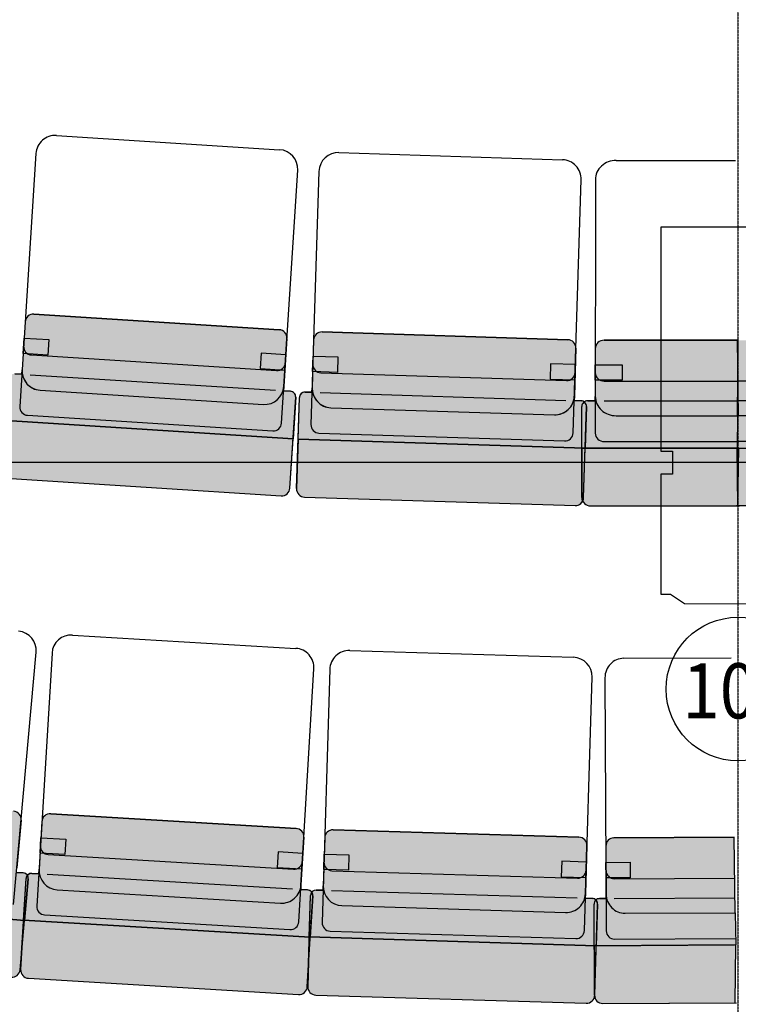
# Model space of a CAD drawing. Units: millimetres. Extents: x -1665536 to 15773, y -92 to 70448.
# Drawn here: x -1300 to 1, y 17485 to 19269 of the extents above; entities that cross this region are included whole.
import ezdxf
from ezdxf.enums import TextEntityAlignment as Align

# ---------------------------------------------------------------- set-up
doc = ezdxf.new("R2010")
doc.units = ezdxf.units.MM
doc.header["$MEASUREMENT"] = 0
doc.linetypes.add('DASHDOT', pattern=[1, 0.5, -0.25, 0, -0.25])
for name, color, linetype in [('Centre_setting lines', 1, 'DASHDOT'), ('CHANNEL', 190, 'Continuous'), ('CIRC', 6, 'Continuous'), ('DIMMER', 24, 'Continuous'), ('FOCUS', 7, 'Continuous'), ('GEL', 1, 'Continuous'), ('LANTERNS', 7, 'Continuous'), ('LOCATION', 7, 'Continuous'), ('MODEL', 7, 'Continuous'), ('PATCH', 5, 'Continuous'), ('PATCH2', 5, 'Continuous'), ('REPLXBARS', 8, 'Continuous'), ('Seats', 9, 'Continuous')]:
    doc.layers.add(name, color=color, linetype=linetype)

# ---------------------------------------------------------------- blocks, each defined once
blk = doc.blocks.new('Profile-1Kw_Wide-Angle')
at = {"color": 190}
blk.add_circle((-410, 0), 130, dxfattribs=at)
at = {"layer": 'LANTERNS', "color": 0}
blk.add_lwpolyline([(426.6907324325698, 139.6433500000039), (20.85810810810335, 139.6433500000039), (20.85810810810335, 118.7852418918992), (-20.85810810810381, 118.7852418918992), (-20.85810810810381, 139.6433500000039), (-237.981081081, 139.6433500000039), (-237.981081081, 122.4135594594563), (-255.2108716215698, 96.56887364866088), (-255.5390581079996, -96.56887364866088), (-238.3092675674625, -122.4135594594663), (-238.3092675674297, -139.6433499999966), (-20.85810810810381, -139.6433500000039), (-20.85810810810381, -118.7852418918992), (20.85810810810335, -118.7852418918992), (20.85810810810335, -139.6433500000039), (426.6907324325698, -139.6433500000039)], close=True, dxfattribs=at)
blk.add_point((0, 0), dxfattribs=at)
at = {"layer": 'CHANNEL', "width": 0.88999999}
blk.add_attdef('CHANNEL', text='', height=100, rotation=270, dxfattribs=at).set_placement((-463.3364403921405, -0.8535828027197567), align=Align.CENTER)
at = {"layer": 'CIRC', "width": 0.88999999}
blk.add_attdef('CIRC', text='', height=100, rotation=270, dxfattribs=at).set_placement((-773.8076007281177, -0.8535828027197567), align=Align.CENTER)
at = {"layer": 'DIMMER', "width": 0.88999999}
blk.add_attdef('DIM', text='', height=100, rotation=270, dxfattribs=at).set_placement((-630, 0), align=Align.CENTER)
at = {"layer": 'FOCUS', "width": 0.88999999}
blk.add_attdef('FOCUS', text='', height=50, rotation=270, dxfattribs=at).set_placement((440.2609307678258, -3.03548304285323), align=Align.CENTER)
at = {"layer": 'GEL', "width": 0.88999999}
for tag, height, p in [('GOBO', 32, (30.73804974283939, 1.54394468677674)), ('GEL', 50, (361.9588829042418, -2.079675328612211))]:
    blk.add_attdef(tag, text='', height=height, rotation=270, dxfattribs=at).set_placement(p, align=Align.CENTER)
at = {"layer": 'LANTERNS', "color": 0, "width": 0.88999999}
blk.add_attdef('IRIS', text='', height=40, rotation=270, dxfattribs=at).set_placement((96.21984920366731, 1.54394468677674), align=Align.MIDDLE)
at = {"layer": 'LANTERNS', "color": 0, "width": 0.88999999, "flags": 1}
for tag, p, height in [('COLF', (-616.724448525646, -198.4976198065333), 28.30471692920887), ('LOCA', (-532.03084978278, -201.0844849031237), 30.25948030327073), ('ANGLE2', (-485.6481988601454, -199.980099521882), 28.30471692920887), ('ANGLE1', (-438.4736706448016, -199.980099521882), 28.30471692920887), ('MOUNTING', (-391.299142429446, -194.7819548391035), 28.30471692920887), ('BEAMFORM', (-344.1246142141017, -199.980099521882), 28.30471692920887)]:
    blk.add_attdef(tag, p, '', height=height, rotation=270, dxfattribs=at)
at = {"layer": 'LANTERNS', "color": 0, "flags": 1}
blk.add_attdef('HALFPEAK', (-574.185755523739, -202.9606405974761), '', height=28, rotation=270, dxfattribs=at)
at = {"layer": 'LANTERNS', "color": 0, "width": 0.88999999}
for tag, p, flags in [('FXPT', (-296.7380390201283, -223.1386916235688), 3), ('HIRECODE', (-291.2941199007673, -267.5957310133454), 1)]:
    blk.add_attdef(tag, p, '', height=19.92984150086716, dxfattribs=dict(at, flags=flags))
at = {"layer": 'LANTERNS', "color": 0, "flags": 3}
blk.add_attdef('RTPT', (-297.5471273016902, -315.649601160316), '', height=28, dxfattribs=at)
at = {"layer": 'LOCATION', "width": 0.88999999}
blk.add_attdef('LOCN', text='', height=40, rotation=270, dxfattribs=at).set_placement((-69.58662957202068, -2.933258131331968), align=Align.CENTER)
at = {"layer": 'MODEL'}
blk.add_attdef('MODEL', text='', height=40, rotation=270, dxfattribs=at).set_placement((-238.5994710976247, 0), align=Align.CENTER)
at = {"layer": 'PATCH', "width": 0.88999999}
blk.add_attdef('PONE', text='', height=100, rotation=270, dxfattribs=at).set_placement((-630.003107058807, -0.8535828027197567), align=Align.CENTER)
at = {"layer": 'PATCH2', "width": 0.88999999}
blk.add_attdef('PTWO', text='', height=100, rotation=270, dxfattribs=at).set_placement((-463.3364403921405, -0.8535828027197567), align=Align.CENTER)

msp = doc.modelspace()

# ---------------------------------------------------------------- hatches: boundary and pattern name
at = {"layer": 'Seats', "linetype": 'Continuous'}
for points in [[(-1274.656059620661, 18735.37909500116, 0.4142135623708753), (-1290.577706521213, 18721.36120785588), (-1296.08548244783, 18634.74300705643, 0.4142135623721437), (-1263.377079112211, 18597.59249762261), (-859.1933695142229, 18571.89174091072, 0.4142135623735707), (-822.0428600798691, 18604.60014424475), (-816.5350841532522, 18691.2183450442, 0.4142135623753149), (-830.5529712970888, 18707.13999194467)], [(-752.7697000220355, 18703.18526837976, 0.4142135623708753), (-768.2379968104483, 18688.66866428407), (-770.9913432271874, 18601.9192124773, 0.4142135623721437), (-737.1192670042815, 18565.82651997359), (-332.32310507156, 18552.9786686171, 0.4142135623735707), (-296.2304125650731, 18586.85074483977), (-293.4770661484486, 18673.60019664654, 0.4142135623753149), (-307.9936702438823, 18689.06849343517)], [(-1324.476476160549, 18542.81275051647), (-1319.688081127702, 18618.11758643949, -0.4142135623739275), (-1309.073649860629, 18627.46284453386), (-1296.598844008876, 18626.66961130315), (-1296.08548244783, 18634.74300705643, 0.414213562373095), (-1263.377079112211, 18597.59249762261), (-859.1933695142229, 18571.89174091072, 0.414213562373095), (-822.0428600798691, 18604.60014424475), (-822.5562216409157, 18596.5267484896), (-810.0814157890504, 18595.73351526076, -0.4142135623722626), (-800.7361576932722, 18585.11908399129), (-805.5245527260063, 18509.814248072)], [(-796.4476067948503, 18509.13344181703), (-794.0538800924564, 18584.55238581264, -0.4142135623739275), (-783.7416822334758, 18594.2301218752), (-771.2479735319498, 18593.83358325252), (-770.9913432271874, 18601.9192124773, 0.414213562373095), (-737.1192670042815, 18565.82651997359), (-332.32310507156, 18552.9786686171, 0.414213562373095), (-296.2304125650731, 18586.85074483977), (-296.4870428699483, 18578.76511561313), (-283.993334168195, 18578.36857699046, -0.4142135623722626), (-274.3155981046853, 18568.05637913199), (-276.7093248068518, 18492.6374351401)], [(-827.1359183292402, 18406.31683168189, 0.41421356237365), (-811.2142714286888, 18420.33471882904), (-805.5245527260063, 18509.814248072), (-1324.476476160549, 18542.81275051647), (-1330.166194863346, 18453.33322127351, 0.4142135623736499), (-1316.148307719395, 18437.41157437304)], [(-295.0219215107878, 18388.50571507589, 0.41421356237365), (-279.553624722375, 18403.02231917159), (-276.7093248068518, 18492.6374351401), (-796.4476067948503, 18509.13344181703), (-799.2919067102589, 18419.51832585038, 0.4142135623736499), (-784.7753026145979, 18404.05002906175)], [(-1754.778210059093, 17874.86814902165, 0.4142135623708753), (-1771.057252091786, 17861.26694353858), (-1778.804513084815, 17774.82026487404, 0.4142135623721437), (-1747.068366965713, 17736.83583346383), (-1343.685025549853, 17700.68503999712, 0.4142135623735707), (-1305.700594140313, 17732.42118611747), (-1297.95333314717, 17818.86786478573, 0.4142135623753149), (-1311.554538626915, 17835.14690681921)], [(-1244.32312282766, 17830.61467570999, 0.4142135623708753), (-1260.193625162224, 17816.53891087697), (-1265.385988310577, 17729.90123044701, 0.4142135623721437), (-1232.542537032422, 17692.87005833165), (-828.2679302632728, 17668.64110207, 0.4142135623735707), (-791.2367581491758, 17701.48455334642), (-786.0443950009353, 17788.12223377453, 0.4142135623753149), (-800.1201598344137, 17803.99273611048)], [(-732.7842640035483, 17801.44685279393, 0.4142135623708753), (-748.2323977450774, 17786.90879364313), (-750.8653386399196, 17700.15560391733, 0.4142135623721437), (-716.943200618794, 17664.10995852204), (-312.1295965577752, 17651.82395155729, 0.4142135623735707), (-276.0839511607224, 17685.74608957955), (-273.4510102659947, 17772.49927930722, 0.4142135623753149), (-287.9890694178408, 17787.94741304593)], [(-1809.564784228592, 17683.65543442593), (-1802.829407453879, 17758.81115104073, -0.4142135623739275), (-1791.976712765341, 17767.87862136216), (-1779.526609635291, 17766.76285612957), (-1778.804513084815, 17774.82026487404, 0.414213562373095), (-1747.0683669656, 17736.83583346383), (-1343.685025549853, 17700.68503999712, 0.414213562373095), (-1305.700594140313, 17732.42118611747), (-1306.422690690675, 17724.36377737673), (-1293.97258756051, 17723.248012146, -0.4142135623722626), (-1284.905117240719, 17712.39531745763), (-1291.640494015546, 17637.23960084283)], [(-1293.442076406727, 17637.86821184868), (-1288.927897500394, 17713.18998313138, -0.4142135623739275), (-1278.347562610684, 17722.57382635401), (-1265.86995129076, 17721.82601905988), (-1265.385988310577, 17729.90123044701, 0.414213562373095), (-1232.542537032422, 17692.87005833165), (-828.2679302632728, 17668.64110207, 0.414213562373095), (-791.2367581491758, 17701.48455334642), (-791.7207211293585, 17693.40934196302), (-779.2431098092088, 17692.66153466889, -0.4142135623722626), (-769.8592665870415, 17682.08119977826), (-774.3734454931468, 17606.75942849556)], [(-776.1927967812239, 17607.33459091002), (-773.9037492109942, 17682.75678460488, -0.4142135623739275), (-763.6049933834597, 17692.44882403874), (-751.1107463445164, 17692.06962629223), (-750.8653386399196, 17700.15560391733, 0.414213562373095), (-716.9432006186794, 17664.10995852204), (-312.1295965577752, 17651.82395155729, 0.414213562373095), (-276.0839511607224, 17685.74608957955), (-276.329358865432, 17677.66011195445), (-263.8351118264887, 17677.2809142098, -0.4142135623722626), (-254.1430723918488, 17666.98215838151), (-256.432119961964, 17591.55996468665)], [(-1315.922718522466, 17534.33605428041, 0.41421356237365), (-1299.643676489658, 17547.93725976163), (-1291.640494015546, 17637.23960084283), (-1809.564784228592, 17683.65543442593), (-1817.567966702705, 17594.35309334473, 0.4142135623736499), (-1803.966761223187, 17578.07405131125)], [(-795.607834469301, 17503.18401130477, 0.41421356237365), (-779.7373321347363, 17517.25977613592), (-774.3734454931468, 17606.75942849556), (-1293.442076406727, 17637.86821184868), (-1298.805963048203, 17548.3685594909, 0.4142135623736499), (-1284.73019821461, 17532.49805715495)], [(-274.6001706447528, 17487.40292817356, 0.41421356237365), (-259.1520369032237, 17501.94098732436), (-256.432119961964, 17591.55996468665), (-776.1927967812239, 17607.33459091002), (-778.9127137224837, 17517.715613544, 0.4142135623736499), (-764.3746545705249, 17502.26747980343)]]:
    msp.add_hatch(color=256, dxfattribs=at).paths.add_polyline_path(points, flags=0)
h = msp.add_hatch(color=256, dxfattribs=at)
edge = h.paths.add_edge_path(flags=0)
edge.add_ellipse((-241.9785356398093, 18673.2011588812), major_axis=(16.26514574038066, -0.003685413571333924), ratio=0.9227994948982481, start_angle=90.00000002350447, end_angle=180.0000000280691)
edge.add_line((-258.2436813801719, 18673.20484429041), (-258.2633596470546, 18586.35692375416))
edge.add_ellipse((-220.311352919503, 18586.34832447024), major_axis=(37.95200672756069, -0.008599279881320327), ratio=0.9227994948819269, start_angle=179.9999999958944, end_angle=269.9999999975403)
edge.add_line((-220.3192883322841, 18551.32623183356), (0.8906246323080893, 18551.27610941521))
edge.add_line((0.8906246322971656, 18551.27610941419), (-0.708806265614423, 18688.15596029551))
edge.add_line((-0.7088062655434824, 18688.15596029536), (-241.9751347485922, 18688.21062715644))
h = msp.add_hatch(color=256, dxfattribs=at)
edge = h.paths.add_edge_path(flags=0)
edge.add_ellipse((241.9577204499169, 18673.2011588812), major_axis=(-16.26514574038066, -0.003685413571333924), ratio=0.9227994948982481, start_angle=179.9999999719309, end_angle=269.99999997649553, ccw=False)
edge.add_line((258.2228661902795, 18673.20484429041), (258.2425444571622, 18586.35692375395))
edge.add_ellipse((220.2905377296088, 18586.34832447024), major_axis=(-37.95200672756069, -0.008599279881320329), ratio=0.9227994948819269, start_angle=90.00000000245973, end_angle=180.0000000041056, ccw=False)
edge.add_line((220.2984731423917, 18551.32623183356), (-0.9114398222004922, 18551.27610941502))
edge.add_line((-0.9114398221914071, 18551.27610941419), (0.6879910757201815, 18688.15596029528))
edge.add_line((0.6879910756492409, 18688.15596029536), (241.954319558698, 18688.21062715698))
h = msp.add_hatch(color=256, dxfattribs=at)
edge = h.paths.add_edge_path(flags=0)
edge.add_line((-282.6822877167884, 18492.75678097458), (-282.6651796647071, 18568.26133251143))
edge.add_ellipse((-271.821749171118, 18568.25887557121), major_axis=(10.84343049364443, -0.002456943370949411), ratio=0.9227994949493757, start_angle=90.00000002833627, end_angle=180.0000000302396, ccw=False)
edge.add_line((-271.819481910306, 18578.26518775524), (-258.2651937933493, 18578.26211658309))
edge.add_line((-258.2651937934129, 18578.26211658122), (-258.2633596471692, 18586.35692375158))
edge.add_ellipse((-220.311352919503, 18586.34832447024), major_axis=(37.95200672756078, -0.00859927946227767), ratio=0.9227994948821094, start_angle=179.9999999952088, end_angle=269.9999999971279)
edge.add_line((-220.3192883321713, 18551.32623183356), (0.8906246323080893, 18551.27610941521))
edge.add_line((0.8906246322971656, 18551.27610941419), (1.529605208856499, 18492.69238337556))
edge.add_line((1.529605208880146, 18492.69238337503), (-282.6822877167393, 18492.75678097233))
h = msp.add_hatch(color=256, dxfattribs=at)
edge = h.paths.add_edge_path(flags=0)
edge.add_line((282.6614725268959, 18492.75678097458), (282.6443644748146, 18568.26133251072))
edge.add_ellipse((271.8009339812237, 18568.25887557121), major_axis=(-10.84343049364443, -0.002456943370949412), ratio=0.9227994949493756, start_angle=179.9999999697604, end_angle=269.9999999716637)
edge.add_line((271.7986667204136, 18578.26518775524), (258.2443786034568, 18578.26211658263))
edge.add_line((258.2443786035205, 18578.26211658122), (258.2425444572768, 18586.3569237512))
edge.add_ellipse((220.2905377296088, 18586.34832447024), major_axis=(-37.95200672756079, -0.00859927946227767), ratio=0.9227994948821094, start_angle=90.00000000287213, end_angle=180.0000000047912, ccw=False)
edge.add_line((220.2984731422771, 18551.32623183356), (-0.9114398222023112, 18551.27610941502))
edge.add_line((-0.9114398221914071, 18551.27610941419), (-1.550420398750741, 18492.69238337548))
edge.add_line((-1.550420398772569, 18492.69238337503), (282.6614725268486, 18492.75678097321))
h = msp.add_hatch(color=256, dxfattribs=at)
edge = h.paths.add_edge_path(flags=0)
edge.add_line((-0.0402220074916313, 18387.96642792413), (1.529605208871051, 18492.69238337418))
edge.add_line((1.529605208880146, 18492.69238337503), (-282.6822877166265, 18492.75678097232))
edge.add_line((-282.6822877166756, 18492.75678097458), (-282.7026160316705, 18403.03994347873))
edge.add_ellipse((-266.4374702911169, 18403.03625807168), major_axis=(16.26514574049301, -0.003685418480750161), ratio=0.9227994948920237, start_angle=180.0000000467832, end_angle=270.0000000396631)
edge.add_line((-266.4408711822758, 18388.02678979748), (-0.04022200757896144, 18387.9664279259))
h = msp.add_hatch(color=256, dxfattribs=at)
edge = h.paths.add_edge_path(flags=0)
edge.add_line((0.01940681759920881, 18387.96642792413), (-1.550420398763474, 18492.69238337483))
edge.add_line((-1.550420398772569, 18492.69238337503), (282.661472526734, 18492.75678097321))
edge.add_line((282.6614725267813, 18492.75678097458), (282.6818008417762, 18403.03994347871))
edge.add_ellipse((266.4166551012226, 18403.03625807168), major_axis=(-16.26514574049301, -0.003685418480750161), ratio=0.9227994948920237, start_angle=89.99999996033688, end_angle=179.9999999532168, ccw=False)
edge.add_line((266.4200559923833, 18388.02678979748), (0.01940681768650165, 18387.96642792561))
h = msp.add_hatch(color=256, dxfattribs=at)
edge = h.paths.add_edge_path(flags=0)
edge.add_ellipse((-224.5002409685453, 17771.88915204817), major_axis=(-0.08149857816737294, 14.98641703506852), ratio=0.9783607712606284, start_angle=-4.957267232069559e-08, end_angle=89.99999994820591)
edge.add_line((-239.1623634975345, 17771.80941704848), (-238.6907957637191, 17685.09487579766))
edge.add_ellipse((-204.4791765292116, 17685.28092413211), major_axis=(-0.1901632726766286, 34.96830641314744), ratio=0.9783607713371791, start_angle=90.00000007756331, end_angle=180.0000000784041)
edge.add_line((-204.289013209796, 17650.31261771733), (-4.880603332565016, 17651.39703297879))
edge.add_line((-4.880603332530465, 17651.39703297989), (-7.093588686982495, 17788.05830490538))
edge.add_line((-7.093588687035246, 17788.05830490404), (-224.5817395340723, 17786.87556908072))
h = msp.add_hatch(color=256, dxfattribs=at)
edge = h.paths.add_edge_path(flags=0)
edge.add_line((-260.1757185208767, 17591.51336011665), (-260.5856939126748, 17666.90195328261))
edge.add_ellipse((-250.8109455599693, 17666.95510995017), major_axis=(-0.05433237379734483, 9.990944688902752), ratio=0.9783607713906184, start_angle=1.9468927803245606e-08, end_angle=90.00000002044408, ccw=False)
edge.add_line((-250.86527793706, 17676.94605463931), (-238.6468424962527, 17677.0125004727))
edge.add_line((-238.6468424962727, 17677.01250047238), (-238.6907957636118, 17685.0948758005))
edge.add_ellipse((-204.4791765292116, 17685.28092413211), major_axis=(-0.1901632699298171, 34.96830641316616), ratio=0.9783607713336042, start_angle=90.00000007899287, end_angle=180.0000000830994)
edge.add_line((-204.2890132096814, 17650.31261771733), (-4.880603332563197, 17651.3970329788))
edge.add_line((-4.880603332530465, 17651.39703297989), (-3.974534419624926, 17592.90662369314))
edge.add_line((-3.974534419675858, 17592.9066236932), (-260.1757185210022, 17591.51336011666))
h = msp.add_hatch(color=256, dxfattribs=at)
edge = h.paths.add_edge_path(flags=0)
edge.add_line((-4.79961164710907, 17488.33357519472), (-3.974534419608555, 17592.90662369355))
edge.add_line((-3.974534419675858, 17592.9066236932), (-260.1757185208876, 17591.51336011666))
edge.add_line((-260.175718520764, 17591.51336011665), (-259.6885731120142, 17501.93430793436))
edge.add_ellipse((-245.0264505829905, 17502.01404293442), major_axis=(-0.081498563485214, 14.98641703515203), ratio=0.978360771272259, start_angle=90.00000001004814, end_angle=180.0000000080231)
edge.add_line((-244.9449520175272, 17487.02762589978), (-4.799611647209105, 17488.33357519486))

# ---------------------------------------------------------------- linework, layer by layer
at = {"layer": 'Centre_setting lines', "color": 1, "linetype": 'DASHDOT'}
msp.add_line((-0.01767948161796085, 38179.89574866917), (-0.005572148929786636, 10287.86907321738), dxfattribs=at)
at = {"layer": 'REPLXBARS'}
msp.add_line((6484.501418898271, 18466.44268563026), (-6515.498581102958, 18466.44268563013), dxfattribs=at)
at = {"layer": 'Seats', "linetype": 'ByBlock'}
for p, q in [((-1234.044547281591, 19058.89142587885), (-829.860837683605, 19033.19066916638)), ((-722.4558851811976, 19027.82444622981), (-317.6597232483614, 19014.9765948755)), ((-1271.195056715832, 19026.18302254277), (-1300.320581590249, 18568.139595298)), ((-220.2144886087404, 19013.8485688859), (-4.154181409654067, 19013.79961328357)), ((-826.2779592222882, 18537.99673248441), (-797.1524343478718, 18996.040159731)), ((-758.5485776875698, 18993.95237000872), (-773.1084763864196, 18535.21487776025)), ((-298.3475457245327, 18520.14641012292), (-283.7876470255702, 18978.88390236958)), ((-258.1744307490731, 18978.83507552988), (-258.2784908748231, 18519.57687338663)), ((-830.5529712970888, 18707.13999194422), (-1274.656059620661, 18735.37909500019)), ((-1274.656059620661, 18735.37909500019), (-830.5529712970888, 18707.13999194422)), ((-1290.577706521213, 18721.3612078559), (-1296.08548244783, 18634.74300705648)), ((-1290.577706521213, 18721.3612078559), (-1296.08548244783, 18634.74300705648)), ((-1294.221037617995, 18664.06425374416), (-1292.442151351047, 18692.03996116639)), ((-1292.442151351047, 18692.03996116639), (-1247.716454109358, 18689.19599631599)), ((-1247.716454109358, 18689.19599631599), (-1249.495340376421, 18661.22028889376)), ((-822.0428600798691, 18604.60014424471), (-816.5350841532522, 18691.21834504413)), ((-816.5350841532522, 18691.21834504413), (-822.0428600798691, 18604.60014424471)), ((-768.2379968104483, 18688.6686642848), (-770.9913432271874, 18601.91921247688)), ((-768.2379968104483, 18688.6686642848), (-770.9913432271874, 18601.91921247688)), ((-307.9936702438823, 18689.06849343521), (-752.7697000220355, 18703.18526837955)), ((-752.7697000220355, 18703.18526837955), (-307.9936702438823, 18689.06849343521)), ((-241.9751347486504, 18688.21062715515), (-0.7088062655434824, 18688.15596029535)), ((-0.7088062655434824, 18688.15596029535), (-241.9751347486504, 18688.21062715515)), ((-0.9114398221914071, 18551.27610941427), (0.6879910756492409, 18688.15596029535)), ((0.8906246322971656, 18551.27610941427), (-0.7088062655434824, 18688.15596029535)), ((-296.2304125650731, 18586.85074483956), (-293.4770661484486, 18673.60019664566)), ((-293.4770661484486, 18673.60019664566), (-296.2304125650731, 18586.85074483956)), ((-258.2436813801719, 18673.2048442901), (-258.2633596470528, 18586.35692375183)), ((-258.2436813801719, 18673.2048442901), (-258.2633596470528, 18586.35692375183)), ((-1249.495340376421, 18661.22028889376), (-1294.221037617995, 18664.06425374416)), ((-1279.355567151405, 18661.47215100509), (-835.2524788278329, 18633.23304794912)), ((-863.125226224774, 18664.74106320684), (-864.9041124917217, 18636.76535578279)), ((-818.3995289829722, 18661.89709835644), (-863.125226224774, 18664.74106320684)), ((-820.1784152500345, 18633.92139093239), (-818.3995289829722, 18661.89709835644)), ((-770.0593041319548, 18631.28488912489), (-769.1700359056808, 18659.30298763678)), ((-769.1700359056808, 18659.30298763678), (-724.3765666162794, 18657.88128484028)), ((-724.3765666162794, 18657.88128484028), (-725.2658348425534, 18629.8631863302)), ((-1296.598844008876, 18626.66961130353), (-1296.08548244783, 18634.74300705648)), ((-864.9041124917217, 18636.76535578279), (-820.1784152500345, 18633.92139093239)), ((-339.2025745330826, 18645.65622279415), (-340.0918427593566, 18617.63812428226)), ((-294.4091052436812, 18644.23451999764), (-339.2025745330826, 18645.65622279415)), ((-295.2983734698406, 18616.21642148575), (-294.4091052436812, 18644.23451999764)), ((-258.2566983297107, 18615.75593318421), (-258.2503426974013, 18643.8058348559)), ((-258.2503426974013, 18643.8058348559), (-209.6543970891885, 18643.79482383638)), ((-209.6543970891885, 18643.79482383638), (-209.6607527216106, 18615.74492217014)), ((-1309.073649860629, 18627.4628445336), (-1296.598844008876, 18626.66961130353)), ((-1296.598844008876, 18626.66961130353), (-1309.073649860743, 18627.4628445336)), ((-1281.629076986797, 18625.71773142563), (-837.5259886631097, 18597.47862836784)), ((-725.2658348425534, 18629.8631863302), (-770.0593041319548, 18631.28488912489)), ((-755.1189917127699, 18629.16633451832), (-310.3429619347294, 18615.04955957216)), ((-340.0918427593566, 18617.63812428226), (-295.2983734698406, 18616.21642148575)), ((-822.0428600798691, 18604.60014424471), (-822.5562216409157, 18596.52674848994)), ((-771.2479735319498, 18593.83358325258), (-770.9913432271874, 18601.91921247688)), ((-209.6607527216106, 18615.74492217014), (-258.2566983297107, 18615.75593318421)), ((-241.9919252218329, 18614.10767489187), (0.2059108611051288, 18614.05279696564)), ((241.9711100319387, 18614.10767489187), (-0.2267260509975513, 18614.05279696564)), ((-1263.377079112211, 18597.59249762292), (-859.1933695142229, 18571.89174091045)), ((-1263.377079112211, 18597.59249762292), (-859.1933695142229, 18571.89174091045)), ((-1263.377079112211, 18597.59249762292), (-859.1933695142229, 18571.89174091045)), ((-822.5562216409157, 18596.52674848994), (-810.0814157890504, 18595.73351525987)), ((-810.0814157891632, 18595.73351525987), (-822.5562216409157, 18596.52674848994)), ((-811.2142714286888, 18420.33471882869), (-800.7361576932722, 18585.11908399132)), ((-800.7361576932722, 18585.11908399132), (-805.5245527260063, 18509.81424807114)), ((-799.2919067102589, 18419.51832585082), (-794.0538800924564, 18584.55238581164)), ((-796.4476067948503, 18509.13344181763), (-794.0538800924564, 18584.55238581164)), ((-783.7416822334758, 18594.23012187481), (-771.2479735319498, 18593.83358325258)), ((-771.2479735319498, 18593.83358325258), (-783.7416822334758, 18594.23012187481)), ((-756.255523089912, 18593.357736907), (-311.4794933117587, 18579.24096196084)), ((-296.2304125650731, 18586.85074483956), (-296.4870428699483, 18578.76511561344)), ((-258.2651937934129, 18578.26211658185), (-258.2633596470528, 18586.35692375183)), ((-737.1192670042815, 18565.82651997278), (-332.32310507156, 18552.97866861665)), ((-737.1192670042815, 18565.82651997278), (-332.32310507156, 18552.97866861665)), ((-737.1192670042815, 18565.82651997278), (-332.32310507156, 18552.97866861665)), ((-296.4870428699483, 18578.76511561344), (-283.993334168195, 18578.36857699122)), ((-283.9933341683077, 18578.36857699122), (-296.4870428699483, 18578.76511561344)), ((-282.7026160315923, 18403.03994347605), (-282.6651796647689, 18568.26133250806)), ((-282.6822877167884, 18492.75678097374), (-282.6651796647689, 18568.26133250806)), ((-279.553624722375, 18403.0223191713), (-274.3155981046853, 18568.05637913212)), ((-274.3155981046853, 18568.05637913212), (-276.7093248068518, 18492.63743513993)), ((-258.2651937934129, 18578.26211658185), (-271.819481910306, 18578.26518775446)), ((-271.819481910306, 18578.26518775446), (-258.2651937934129, 18578.26211658185)), ((-242.0000480529375, 18578.25843117653), (0.5969243685016936, 18578.20346281378)), ((241.9792328630433, 18578.25843117653), (-0.6177395583941161, 18578.20346281378)), ((-1286.302694446412, 18552.21794839608), (-842.1996061227269, 18523.97884534012)), ((-220.3192883322841, 18551.32623183281), (-0.7398208365935188, 18551.27647884556)), ((-220.3192883322841, 18551.32623183281), (0.8906246322971656, 18551.27610941427)), ((-220.3192883321713, 18551.32623183281), (0.8906246322971656, 18551.27610941427)), ((-0.9114398221914071, 18551.27610941427), (-1.550420398772569, 18492.69238337556)), ((220.2984731423917, 18551.32623183281), (-0.9114398221914071, 18551.27610941427)), ((220.2984731422771, 18551.32623183281), (-0.9114398221914071, 18551.27610941427)), ((-805.5245527260063, 18509.81424807114), (-1324.476476160549, 18542.81275051662)), ((-805.5245527260063, 18509.81424807114), (-1324.476476160549, 18542.81275051662)), ((-1324.476476160549, 18542.81275051662), (-805.5245527260063, 18509.81424807114)), ((-811.2142714286888, 18420.33471882869), (-805.5245527260063, 18509.81424807114)), ((-758.591872290986, 18519.74658097251), (-313.8158425128309, 18505.62980602635)), ((-796.4476067948503, 18509.13344181763), (-799.2919067102589, 18419.51832585082)), ((-276.7093248068518, 18492.63743513993), (-796.4476067948503, 18509.13344181763)), ((-276.7093248068518, 18492.63743513993), (-796.4476067948503, 18509.13344181763)), ((-796.4476067948503, 18509.13344181763), (-276.7093248068518, 18492.63743513993)), ((-282.6822877166756, 18492.75678097374), (-282.7026160315923, 18403.03994347605)), ((-282.6822877166756, 18492.75678097374), (-0.7530948826620643, 18492.69290059428)), ((1.529605208880146, 18492.69238337556), (-282.6822877166756, 18492.75678097374)), ((1.529605208880146, 18492.69238337556), (-282.6822877167884, 18492.75678097374)), ((-279.553624722375, 18403.0223191713), (-276.7093248068518, 18492.63743513993)), ((-242.016746025734, 18504.56371970549), (1.400724522404251, 18504.50856543293)), ((-1.550420398772569, 18492.69238337556), (282.6614725267813, 18492.75678097374)), ((-1.550420398772569, 18492.69238337556), (282.6614725268959, 18492.75678097374)), ((0.01940681759920881, 18387.96642792486), (-1.550420398772569, 18492.69238337556)), ((241.9959308358397, 18504.56371970549), (-1.421539712298492, 18504.50856543293)), ((-0.0402220074916313, 18387.96642792486), (1.529605208880146, 18492.69238337556)), ((-1316.148307719395, 18437.41157437225), (-827.1359183292402, 18406.31683168258)), ((-1316.148307719509, 18437.41157437225), (-827.1359183292402, 18406.31683168258)), ((-784.7753026145979, 18404.05002906127), (-295.0219215107878, 18388.50571507655)), ((-784.7753026147125, 18404.05002906127), (-295.0219215107878, 18388.50571507655)), ((-266.4408711823904, 18388.02678979673), (2.671871987622997, 18387.96581341203)), ((-266.4408711822758, 18388.02678979673), (-0.0402220074916313, 18387.96642792486)), ((266.4200559924961, 18388.02678979673), (-2.69268717751542, 18387.96581341203)), ((266.4200559923833, 18388.02678979673), (0.01940681759920881, 18387.96642792486)), ((-1204.889785839377, 18154.27272844508), (-800.615179070342, 18130.04377218031)), ((-1311.657702567396, 17665.94966303101), (-1270.689615672317, 18123.08606859924)), ((-1241.920957953476, 18121.4292771675), (-1269.378556819156, 17663.28284019628)), ((-702.9210574472067, 18126.12779165656), (-298.107453386188, 18113.84178469607)), ((-206.8004217617777, 18112.12462227568), (-12.0340945265339, 18113.18379313898)), ((-795.2293266578686, 17634.86616309647), (-767.771727792187, 18093.01260006587)), ((-738.9667028442595, 18092.20565363476), (-752.8898882716744, 17633.4483949996)), ((-278.1085007925918, 17619.03888066272), (-264.1853153651751, 18077.7961392997)), ((-240.8218776766312, 18076.97026752985), (-238.328192757926, 17618.41738489065)), ((-1305.700594140313, 17732.42118611788), (-1297.95333314717, 17818.86786478581)), ((-1297.95333314717, 17818.86786478581), (-1305.700594140313, 17732.42118611788)), ((-1260.193625162224, 17816.53891087635), (-1265.385988310577, 17729.90123044665)), ((-1260.193625162224, 17816.53891087635), (-1265.385988310577, 17729.90123044665)), ((-800.1201598344137, 17803.99273610974), (-1244.32312282766, 17830.6146757096)), ((-1244.32312282766, 17830.6146757096), (-800.1201598344137, 17803.99273610974)), ((-287.9890694178408, 17787.947413046), (-732.7842640035483, 17801.44685279456)), ((-732.7842640035483, 17801.44685279456), (-287.9890694178408, 17787.947413046)), ((-1263.628314295652, 17759.22907121285), (-1261.951299177262, 17787.21107011197)), ((-1261.951299177262, 17787.21107011197), (-1217.215543540696, 17784.5299700658)), ((-1217.215543540696, 17784.5299700658), (-1218.892558658972, 17756.54797116485)), ((-791.2367581491758, 17701.48455334684), (-786.0443950009353, 17788.12223377472)), ((-786.0443950009353, 17788.12223377472), (-791.2367581491758, 17701.48455334684)), ((-748.2323977450774, 17786.9087936434), (-750.8653386399196, 17700.15560391776)), ((-748.2323977450774, 17786.9087936434), (-750.8653386399196, 17700.15560391776)), ((-224.5817395340105, 17786.87556908162), (-7.093588687035246, 17788.05830490464)), ((-7.093588687035246, 17788.05830490464), (-224.5817395340105, 17786.87556908162)), ((-4.880603332530465, 17651.39703297982), (-7.093588687035246, 17788.05830490464)), ((-832.5378246523137, 17761.47549305651), (-834.2148397709293, 17733.49349415557)), ((-787.8020690158605, 17758.79439301034), (-832.5378246523137, 17761.47549305651)), ((-276.0839511607224, 17685.74608957906), (-273.4510102659947, 17772.49927930652)), ((-273.4510102659947, 17772.49927930652), (-276.0839511607224, 17685.74608957906)), ((-239.1623634975345, 17771.80941704873), (-238.69079576371, 17685.0948757984)), ((-239.1623634975345, 17771.80941704873), (-238.69079576371, 17685.0948757984)), ((-1218.892558658972, 17756.54797116485), (-1263.628314295652, 17759.22907121285)), ((-1248.753504535494, 17756.69111072975), (-804.5505415424755, 17730.06917112807)), ((-789.4790841343633, 17730.8123941094), (-787.8020690158605, 17758.79439301034)), ((-749.9740581840156, 17729.52254589482), (-749.1236782009814, 17757.54185166816)), ((-749.1236782009814, 17757.54185166816), (-704.3282788204629, 17756.18232080351)), ((-704.3282788204629, 17756.18232080351), (-705.178658803497, 17728.16301503017)), ((-319.1376901023028, 17744.49186819411), (-319.9880700854515, 17716.47256241895)), ((-274.342290721897, 17743.13233732764), (-319.1376901023028, 17744.49186819411)), ((-275.1926707048183, 17715.11303155612), (-274.342290721897, 17743.13233732764)), ((-1265.86995129076, 17721.82601906034), (-1265.385988310577, 17729.90123044665)), ((-834.2148397709293, 17733.49349415557), (-789.4790841343633, 17730.8123941094)), ((-705.178658803497, 17728.16301503017), (-749.9740581840156, 17729.52254589482)), ((-735.0308197325644, 17727.42472955551), (-290.2356251468569, 17713.92528980878)), ((-239.0027324531088, 17742.45555802199), (-195.1961954386475, 17742.69378507061)), ((-238.850426808021, 17714.44873482515), (-239.0027324531088, 17742.45555802199)), ((-195.1961954386475, 17742.69378507061), (-195.0438897936743, 17714.68696187558)), ((-1306.422690690675, 17724.36377737731), (-1293.97258756051, 17723.24801214572)), ((-1293.972587560625, 17723.24801214572), (-1306.422690690675, 17724.36377737731)), ((-1299.643676489658, 17547.93725976206), (-1284.905117240719, 17712.39531745787)), ((-1298.805963048203, 17548.36855949006), (-1288.927897500394, 17713.18998313118)), ((-1293.442076406727, 17637.86821184849), (-1288.927897500394, 17713.18998313118)), ((-1284.905117240719, 17712.39531745787), (-1291.640494015546, 17637.2396008429)), ((-1278.347562610684, 17722.57382635335), (-1265.86995129076, 17721.82601906034)), ((-1265.86995129076, 17721.82601906034), (-1278.347562610797, 17722.57382635335)), ((-1250.896817706625, 17720.92865031127), (-806.6938547134937, 17694.30671070959)), ((-319.9880700854515, 17716.47256241895), (-275.1926707048183, 17715.11303155612)), ((-195.0438897936743, 17714.68696187558), (-238.850426808021, 17714.44873482515)), ((-224.179374560144, 17712.88642263798), (-5.851521519097825, 17714.0737248993)), ((-1232.542537032422, 17692.87005833221), (-828.2679302632728, 17668.64110206925)), ((-1232.542537032422, 17692.87005833221), (-828.2679302632728, 17668.64110206925)), ((-1232.542537032422, 17692.87005833221), (-828.2679302632728, 17668.64110206925)), ((-791.2367581491758, 17701.48455334684), (-791.7207211293585, 17693.40934196234)), ((-791.7207211293585, 17693.40934196234), (-779.2431098092088, 17692.66153466933)), ((-779.2431098094362, 17692.66153466933), (-791.7207211293585, 17693.40934196234)), ((-763.6049933834597, 17692.44882403846), (-751.1107463445164, 17692.0696262915)), ((-751.1107463445164, 17692.0696262915), (-763.6049933834597, 17692.44882403846)), ((-751.1107463445164, 17692.0696262915), (-750.8653386399196, 17700.15560391776)), ((-736.1176498978289, 17691.61458899916), (-291.3224553121195, 17678.11514925061)), ((-1291.640494015546, 17637.2396008429), (-1809.564784228592, 17683.65543442642)), ((-1291.640494015546, 17637.2396008429), (-1809.564784228592, 17683.65543442642)), ((-1809.564784228592, 17683.65543442642), (-1291.640494015546, 17637.2396008429)), ((-779.7373321347363, 17517.25977613578), (-769.8592665870415, 17682.08119977871)), ((-778.9127137224837, 17517.71561354335), (-773.9037492109942, 17682.75678460495)), ((-776.1927967812239, 17607.33459090998), (-773.9037492109942, 17682.75678460495)), ((-769.8592665870415, 17682.08119977871), (-774.3734454931468, 17606.75942849603)), ((-276.0839511607224, 17685.74608957906), (-276.329358865432, 17677.66011195463)), ((-276.329358865432, 17677.66011195463), (-263.8351118264887, 17677.2809142095)), ((-263.8351118266015, 17677.2809142095), (-276.329358865432, 17677.66011195463)), ((-238.6468424962727, 17677.01250047148), (-250.86527793706, 17676.94605463848)), ((-250.86527793706, 17676.94605463848), (-238.6468424962727, 17677.01250047148)), ((-238.6468424962727, 17677.01250047148), (-238.6907957635954, 17685.09487580022)), ((-223.9847199672836, 17677.09223546999), (-5.297067758243013, 17678.28149437819)), ((-716.9432006186794, 17664.10995852139), (-312.1295965577752, 17651.82395155725)), ((-716.943200618794, 17664.10995852139), (-312.1295965577752, 17651.82395155725)), ((-716.943200618794, 17664.10995852139), (-312.1295965577752, 17651.82395155725)), ((-259.6885731120943, 17501.93430793488), (-260.5856939127803, 17666.90195328201)), ((-260.1757185208767, 17591.51336011573), (-260.5856939127803, 17666.90195328201)), ((-259.1520369032237, 17501.940987324), (-254.1430723918488, 17666.98215838196)), ((-254.1430723918488, 17666.98215838196), (-256.432119961964, 17591.55996468699)), ((-1299.643676489658, 17547.93725976206), (-1291.640494015546, 17637.2396008429)), ((-1293.442076406727, 17637.86821184849), (-1298.805963048203, 17548.36855949006)), ((-774.3734454931468, 17606.75942849603), (-1293.442076406727, 17637.86821184849)), ((-774.3734454931468, 17606.75942849603), (-1293.442076406727, 17637.86821184849)), ((-1293.442076406727, 17637.86821184849), (-774.3734454931468, 17606.75942849603)), ((-1255.302791985564, 17647.41233786308), (-811.0998289924332, 17620.7903982614)), ((-204.289013209796, 17650.31261771774), (-4.880603332530465, 17651.39703297982)), ((-204.2890132096814, 17650.31261771774), (-4.880603332530465, 17651.39703297982)), ((-204.289013209796, 17650.31261771774), (-6.350359068100754, 17651.38904020941)), ((-4.880603332530465, 17651.39703297982), (-3.974534419675858, 17592.90662369322)), ((-738.351829119943, 17618.00026125829), (-293.5566345341209, 17604.50082150974)), ((-779.7373321347363, 17517.25977613578), (-774.3734454931468, 17606.75942849603)), ((-776.1927967812239, 17607.33459090998), (-778.9127137224837, 17517.71561354335)), ((-256.432119961964, 17591.55996468699), (-776.1927967812239, 17607.33459090998)), ((-256.432119961964, 17591.55996468699), (-776.1927967812239, 17607.33459090998)), ((-776.1927967812239, 17607.33459090998), (-256.432119961964, 17591.55996468699)), ((-223.5845716634736, 17603.5107028566), (-4.157286114655601, 17604.70398400876)), ((-3.974534419675858, 17592.90662369322), (-260.175718520764, 17591.51336011573)), ((-3.974534419675858, 17592.90662369322), (-260.1757185208767, 17591.51336011573)), ((-260.175718520764, 17591.51336011573), (-6.032261351201252, 17592.89543343957)), ((-260.175718520764, 17591.51336011573), (-259.6885731120943, 17501.93430793488)), ((-259.1520369032237, 17501.940987324), (-256.432119961964, 17591.55996468699)), ((-4.79961164710907, 17488.33357519479), (-3.974534419675858, 17592.90662369322)), ((-1284.73019821461, 17532.49805715504), (-795.607834469301, 17503.18401130435)), ((-1284.73019821461, 17532.49805715504), (-795.607834469301, 17503.18401130435)), ((-764.3746545705249, 17502.26747980387), (-274.6001706447528, 17487.40292817283)), ((-764.3746545706376, 17502.26747980387), (-274.6001706447528, 17487.40292817283)), ((-244.94495201764, 17487.02762589901), (-2.354810038746602, 17488.34687042117)), ((-244.9449520175272, 17487.02762589901), (-4.79961164710907, 17488.33357519479))]:
    msp.add_line(p, q, dxfattribs=at)
for centre, radius, start, end in [((-1236.265600330789, 19023.96196949494), 34.99999999996817, 86.36164195410721, 176.3616419542095), ((-832.0818907328025, 18998.26121278247), 35.00000000008185, 356.3616419540006, 86.36164195389921), ((-723.566193322818, 18992.84206186721), 34.99999999996817, 88.18209584713611, 178.1820958471348), ((-318.7700313902092, 18979.99421051109), 35.00000000008185, 358.1820958469263, 88.18209584692757), ((-1275.607939498791, 18720.409327978), 15.00000000043391, 86.36164195483563, 176.3616419537919), ((-1275.607939499019, 18720.409327978), 15.0000000000432, 86.3616419540036, 176.3616419535829), ((-831.5048511754462, 18692.17022492203), 15.00000000017863, 356.3616419537918, 86.36164195327517), ((-831.5048511752188, 18692.17022492203), 14.99999999998636, 356.3616419535828, 86.3616419540036), ((-753.2455463687525, 18688.19281793922), 15.00000000025074, 88.18209584578207, 178.1820958429639), ((-753.2455463685251, 18688.19281793922), 15.0000000000432, 88.18209584703206, 178.1820958465092), ((-308.4695165909393, 18674.07604299306), 15.00000000057142, 358.1820958429637, 88.1820958446295), ((-308.4695165903718, 18674.07604299306), 14.99999999998636, 358.1820958465092, 88.18209584703206), ((-1278.403687273048, 18676.4419180291), 14.99999999998636, 176.3616419544187, 266.3616419540036), ((-1261.156026062559, 18632.52195400682), 35.00000000030606, 176.3616419517037, 266.3616419535877), ((-1261.156026062444, 18632.52195400682), 35.00000000033459, 176.3616419517037, 266.3616419534832), ((-1261.156026062786, 18632.52195400682), 35.00000000002501, 176.3616419542095, 266.3616419540036), ((-834.3005989493627, 18648.20281497132), 15.0000000000432, 266.3616419540036, 356.3616419542099), ((-754.643145366395, 18644.15878496047), 14.99999999998636, 178.1820958473434, 268.182095847032), ((-309.8671155881271, 18630.04201001613), 15.0000000000432, 268.182095847032, 358.1820958471348), ((-856.9723164645707, 18606.82119729618), 35.00000000101409, 266.3616419536912, 356.3616419517036), ((-856.9723164645707, 18606.82119729618), 35.00000000101416, 266.3616419535877, 356.3616419517036), ((-856.972316464798, 18606.82119729436), 35.00000000002501, 266.3616419540036, 356.3616419540011), ((-736.0089588627757, 18600.80890433537), 34.99999999976286, 178.1820958469262, 268.1820958475528), ((-736.0089588627757, 18600.80890433537), 34.99999999978954, 178.1820958469262, 268.1820958474487), ((-736.0089588625483, 18600.80890433537), 35.00000000002501, 178.1820958471348, 268.182095847032), ((-810.7160023749252, 18585.7536705772), 10.00000000029075, 356.3616419502415, 86.36164195107828), ((-810.7160023745832, 18585.7536705772), 10.00000000004775, 356.361641953374, 86.3616419540036), ((-784.0589131309839, 18584.23515491459), 10.00000000007909, 88.18209584692757, 178.1820958498459), ((-784.0589131310985, 18584.23515491277), 10.00000000004775, 88.18209584734423, 178.1820958467176), ((-331.2127969300541, 18587.96105298106), 35.00000000123021, 268.1820958478654, 358.1820958469261), ((-331.2127969300541, 18587.96105298106), 35.00000000122935, 268.1820958478654, 358.1820958469261), ((-331.2127969295994, 18587.96105298106), 35.00000000002501, 268.182095847032, 358.1820958471347), ((-1285.350814568055, 18567.18771541828), 14.99999999998636, 176.3616419540006, 266.3616419540036), ((-284.3105650662706, 18568.37361003099), 9.99999999955337, 358.1820958394185, 88.1820958443169), ((-284.3105650659305, 18568.37361003099), 10.00000000004775, 358.1820958463006, 88.18209584703206), ((-841.2477262442549, 18538.94861236413), 14.99999999998636, 266.3616419540036, 356.3616419540006), ((-758.1160259444964, 18534.73903141648), 14.99999999998636, 178.1820958469263, 268.182095847032), ((-313.3399961663413, 18520.6222564685), 14.99999999998636, 268.182095847032, 358.1820958469263), ((-826.1840384509974, 18421.28659870841), 15.00000000043407, 266.3616419546276, 356.3616419537918), ((-826.1840384508828, 18421.28659870841), 14.99999999998636, 266.3616419540036, 356.3616419540006), ((-784.2994562684503, 18419.0424795016), 14.9999999997605, 178.1820958429639, 268.1820958483861), ((-784.2994562682229, 18419.0424795016), 15.0000000000432, 178.1820958469263, 268.182095847032), ((-294.5460751638435, 18403.49816551688), 14.99999999842954, 268.1820958455735, 358.182095849846), ((-294.5460751641854, 18403.4981655187), 14.99999999998636, 268.182095847032, 358.1820958469263), ((-1305.549904436526, 18126.21021124696), 35.00000000008185, 354.8788930356857, 84.87889303557222), ((-1206.983646257349, 18119.33541674634), 34.99999999996817, 86.57025595215988, 176.5702559521595), ((-802.7090394881993, 18095.10646048338), 35.00000000008185, 356.5702559519507, 86.57025595195176), ((-703.9828111351703, 18091.14389994838), 34.99999999996817, 88.26161886851598, 178.2616188685165), ((-299.1692070741515, 18078.85789298789), 35.00000000008185, 358.2616188685163, 88.26161886830782), ((-1312.89345690248, 17820.20678306444), 14.99999999936433, 354.8788930350579, 84.87889303787479), ((-1312.893456903162, 17820.20678306444), 14.99999999998636, 354.8788930352671, 84.87889303569497), ((-1245.220491578429, 17815.64154212547), 14.99999999954877, 86.5702559502745, 176.5702559496538), ((-1245.220491577974, 17815.64154212547), 15.0000000000432, 86.57025595205543, 176.5702559515331), ((-801.0175285848431, 17789.01960252742), 15.00000000003179, 356.5702559496538, 86.57025595205543), ((-801.0175285848431, 17789.01960252742), 14.99999999998636, 356.570255951533, 86.57025595205543), ((-733.2393012983898, 17786.45375634924), 14.99999999951782, 88.26161886851598, 178.2616188699761), ((-733.2393012983898, 17786.45375634924), 15.0000000000432, 88.26161886841192, 178.2616188678909), ((-288.444106712113, 17772.9543166025), 14.99999999950257, 358.2616188699762, 88.26161887028687), ((-288.4441067126823, 17772.9543166025), 14.99999999998636, 358.2616188678909, 88.26161886841192), ((-1247.85613578495, 17771.66424431389), 14.99999999998636, 176.5702559523683, 266.5702559520554), ((-803.6531727917059, 17745.04230471402), 15.0000000000432, 266.5702559520554, 356.5702559521595), ((-734.5757824376101, 17742.41782600266), 14.99999999998636, 178.2616188689334, 268.2616188684119), ((-1230.448676614792, 17727.80737002913), 34.99999999961243, 176.5702559527854, 266.5702559527834), ((-1230.448676614792, 17727.80737002913), 34.99999999964078, 176.5702559527854, 266.5702559526797), ((-1230.448676614451, 17727.80737002913), 35.00000000002501, 176.5702559521595, 266.5702559520554), ((-289.7805878520153, 17728.91838625592), 15.0000000000432, 268.2616188684119, 358.2616188687249), ((-1294.865199744826, 17713.28792964059), 10.00000000034997, 354.8788930386153, 84.87889303590208), ((-1294.865199744941, 17713.28792964059), 10.00000000004775, 354.8788930350579, 84.87889303569497), ((-1278.945808444001, 17712.59173729786), 10.00000000024638, 86.57025595340768, 176.5702559600944), ((-1278.945808444341, 17712.59173729604), 10.00000000004775, 86.57025595236799, 176.5702559517415), ((-826.1740698453009, 17703.57841376435), 34.99999999955499, 266.5702559520554, 356.5702559527854), ((-826.1740698451881, 17703.57841376435), 34.99999999955494, 266.5702559519518, 356.5702559527854), ((-826.1740698453009, 17703.57841376435), 35.00000000002501, 266.5702559520554, 356.5702559521591), ((-779.8413556427527, 17682.67944561203), 10.00000000091258, 356.5702559600944, 86.57025595319959), ((-779.8413556430928, 17682.67944561203), 10.00000000004775, 356.5702559513242, 86.57025595205543), ((-763.9083515801353, 17682.45342640703), 9.999999999615016, 88.26161886632842, 178.2616188630944), ((-763.9083515797934, 17682.45342640703), 10.00000000004775, 88.26161886872453, 178.2616188680993), ((-715.8814469308304, 17699.09385022956), 34.99999999995274, 178.2616188689335, 268.2616188686201), ((-715.8814469308304, 17699.09385022956), 34.99999999997937, 178.2616188689335, 268.261618868516), ((-715.8814469307158, 17699.09385022956), 35.00000000002501, 178.2616188685165, 268.2616188684119), ((-311.0678428698116, 17686.80784326725), 35.00000000009126, 268.2616188687246, 358.2616188689335), ((-311.067842869697, 17686.80784326725), 35.00000000009035, 268.2616188686201, 358.2616188689335), ((-311.0678428695842, 17686.80784326725), 35.00000000002501, 268.2616188684119, 358.2616188685163), ((-264.138470022595, 17667.28551657807), 10.00000000029204, 358.2616188733128, 88.2616188697661), ((-264.1384700229351, 17667.28551657989), 10.00000000004775, 358.2616188676823, 88.26161886841192), ((-1254.405423234908, 17662.38547144721), 14.99999999998636, 176.5702559519507, 266.5702559520554), ((-810.2024602417764, 17635.76353184917), 14.99999999998636, 266.5702559520554, 356.5702559519507), ((-737.8967918248741, 17632.99335770544), 14.99999999998636, 178.2616188685164, 268.2616188684119), ((-293.101597239052, 17619.4939179587), 14.99999999998636, 268.2616188684119, 358.2616188685163), ((-1314.583800245878, 17549.27617803705), 15.00000000052312, 264.8788930362134, 354.8788930350586), ((-1314.583800245764, 17549.27617803705), 14.99999999998636, 264.878893035695, 354.8788930356857), ((-1283.832829463726, 17547.471190741), 15.00000000010543, 176.5702559567529, 266.5702559519518), ((-1283.832829463954, 17547.47119073918), 15.0000000000432, 176.5702559519507, 266.5702559520554), ((-794.7104657180766, 17518.15714488848), 14.99999999954863, 266.5702559498583, 356.5702559496538), ((-794.7104657186442, 17518.15714488848), 14.99999999998636, 266.5702559520554, 356.5702559519507), ((-763.9196172761381, 17517.26057625101), 14.99999999960066, 178.2616188699761, 268.2616188702868), ((-763.9196172756833, 17517.26057625101), 15.0000000000432, 178.2616188685164, 268.2616188684119), ((-274.1451333496839, 17502.39602461997), 14.99999999951467, 268.2616188680993, 358.2616188699761), ((-274.1451333497985, 17502.39602461997), 14.99999999998636, 268.2616188684119, 358.2616188685163)]:
    msp.add_arc(centre, radius, start, end, dxfattribs=at)
for centre, major_axis, ratio, start_param, end_param in [((-220.2224240214087, 18978.826476248), (37.95200672767177, -0.008599279478457456), 0.9227994948793189, 1.570796326743666, 3.141592653558475), ((-241.9785356398093, 18673.2011588812), (16.26514574049429, -0.003685412865930056), 0.9227994948918105, 1.570796327165105, 3.14159265403223), ((-241.9785356398093, 18673.2011588812), (16.26514574038065, -0.003685413571334036), 0.9227994948982482, 1.570796327205127, 3.141592654079691), ((-241.9885243305594, 18629.11714316347), (16.26514574038386, -0.003685399431790685), 0.9227994948978215, 3.14159265313765, 4.712388979985739), ((-220.311352919503, 18586.34832447024), (37.95200672756067, -0.008599279904680866), 0.9227994948820181, 3.141592653518805, 4.712388980343824), ((-220.311352919503, 18586.34832447024), (37.95200672756067, -0.008599279881320325), 0.9227994948819268, 3.141592653518137, 4.71238898034176), ((-220.311352919503, 18586.34832447024), (37.95200672756078, -0.00859927946227767), 0.9227994948821094, 3.141592653506171, 4.712388980334561), ((-271.821749171118, 18568.25887557121), (10.84343049364444, -0.002456943347563177), 0.9227994949496957, 1.570796327292701, 3.141592654115237), ((-271.821749171118, 18568.25887557121), (10.84343049364444, -0.002456943370927818), 0.9227994949493754, 1.570796327289456, 3.141592654117572), ((-242.0133451345733, 18519.57318797895), (16.26514574027043, -0.003685399192089276), 0.9227994949042597, 3.141592653122144, 4.712388979972141), ((-266.4374702911169, 18403.03625807168), (16.26514574054988, -0.003685417855214091), 0.9227994948883781, 3.141592654364406, 4.712388981034475), ((-266.4374702911169, 18403.03625807168), (16.26514574049301, -0.003685418480750161), 0.9227994948920237, 3.141592654406315, 4.712388981076941), ((-206.6102584422474, 18077.15631586315), (-0.1901633294294819, 34.96830641283877), 0.9783607713337106, -2.904654294866305e-10, 1.57079632650887), ((-224.5002409685453, 17771.88915204817), (-0.08149857551771861, 14.9864170350828), 0.9783607712681973, -6.844922406656906e-10, 1.570796326063391), ((-224.5002409685453, 17771.88915204817), (-0.08149857816737253, 14.9864170350684), 0.9783607712606281, -8.652063510083963e-10, 1.570796325890919), ((-224.2608731257219, 17727.87283967064), (-0.08149857858014761, 14.98641703324739), 0.9783607713793587, 1.570796325863327, 3.141592652700164), ((-250.8109455600839, 17666.95510995017), (-0.05433237379740156, 9.990944688902754), 0.9783607713906181, 3.397897518908621e-10, 1.570796327151708), ((-250.8109455599693, 17666.95510995017), (-0.05433237379740156, 9.990944688902754), 0.9783607713906181, 3.397897518908621e-10, 1.570796327151708), ((-204.4791765292116, 17685.28092413211), (-0.1901632745141609, 34.96830641314124), 0.9783607713370733, 1.570796328097221, 3.141592654906152), ((-204.4791765292116, 17685.28092413211), (-0.1901632726766285, 34.96830641314742), 0.9783607713371791, 1.570796328148632, 3.141592654958203), ((-204.4791765292116, 17685.28092413211), (-0.1901632699298171, 34.96830641316616), 0.9783607713336042, 1.570796328173582, 3.141592655040151), ((-223.6660702290515, 17618.49711988868), (-0.0814985776815504, 14.98641703325228), 0.9783607713717899, 1.570796325922496, 3.141592652761451), ((-245.0264505828777, 17502.01404293442), (-0.08149856113461826, 14.98641703515723), 0.9783607712765383, 1.570796327123468, 3.141592653882401), ((-245.0264505829905, 17502.01404293442), (-0.081498563485214, 14.98641703515203), 0.978360771272259, 1.57079632697027, 3.141592653729822)]:
    msp.add_ellipse(centre, major_axis=major_axis, ratio=ratio, start_param=start_param, end_param=end_param, dxfattribs=at)

# ---------------------------------------------------------------- block references
at = {"color": 0}
ref = msp.add_blockref('Profile-1Kw_Wide-Angle', (-0.009122292947722597, 18466.44268563019), dxfattribs=dict(at, rotation=89.99999999999999))
ref.add_attrib('CHANNEL', '100', dxfattribs={"layer": 'CHANNEL', "height": 100, "width": 0.8899999900000001}).set_placement((0.8444605097719774, 18003.10624523805), align=Align.CENTER)

doc.saveas('drawing.dxf')
